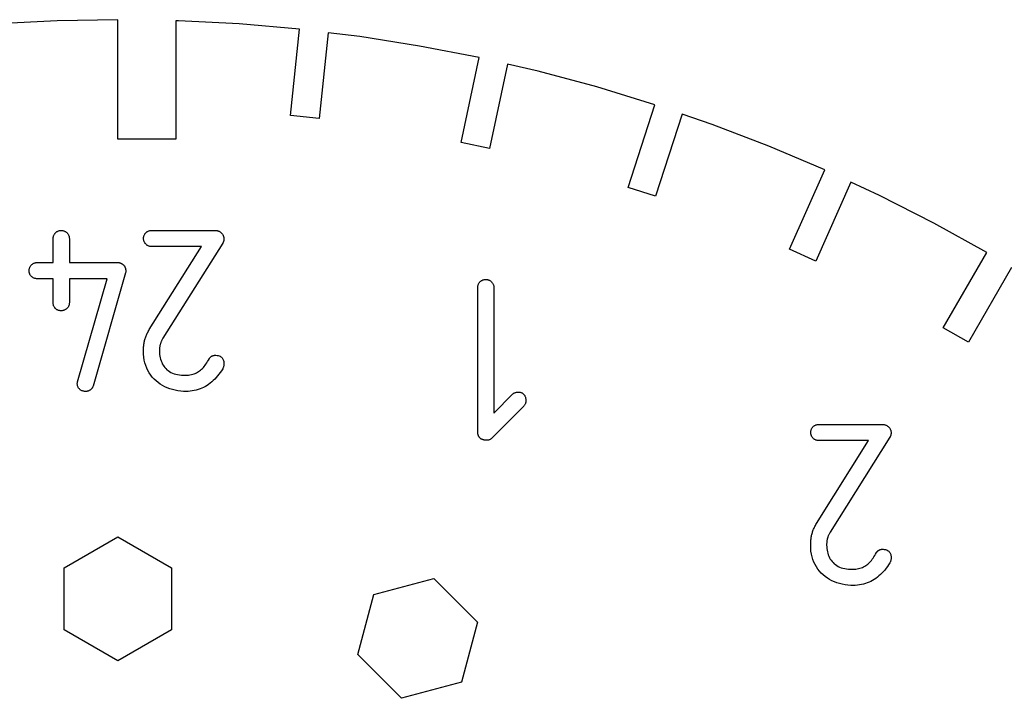
# Model space of a CAD drawing. Units: metres. Extents: x -16 to 16, y -16 to 16.
# Drawn here: x -0.9 to 8.2, y 9.8 to 16 of the extents above; entities that cross this region are included whole.
import ezdxf

# ---------------------------------------------------------------- set-up
doc = ezdxf.new("R2010")
doc.units = ezdxf.units.M

msp = doc.modelspace()

# ---------------------------------------------------------------- linework, layer by layer
for p, q in [((-0.55838, 15.9902), (-1.11609, 15.961)), ((0, 16), (-0.55838, 15.9902)), ((0, 14.9), (0, 16)), ((0.55838, 15.9902), (0.533325, 15.9907)), ((0.533325, 15.9907), (0.533325, 14.9)), ((1.11609, 15.961), (0.55838, 15.9902)), ((1.67245, 15.9123), (1.11609, 15.961)), ((1.58882, 15.1167), (1.67245, 15.9123)), ((1.93716, 15.8798), (1.85403, 15.0889)), ((2.22676, 15.8443), (1.93716, 15.8798)), ((2.77837, 15.7569), (2.22676, 15.8443)), ((3.32658, 15.6504), (2.77837, 15.7569)), ((3.16025, 14.8678), (3.32658, 15.6504)), ((3.58646, 15.5904), (3.4211, 14.8124)), ((3.87074, 15.5247), (3.58646, 15.5904)), ((4.41019, 15.3802), (3.87074, 15.5247)), ((4.94426, 15.2169), (4.41019, 15.3802)), ((4.69705, 14.4561), (4.94426, 15.2169)), ((1.85403, 15.0889), (1.58882, 15.1167)), ((5.19644, 15.1301), (4.95067, 14.3736)), ((5.47232, 15.0351), (5.19644, 15.1301)), ((5.9937, 14.8349), (5.47232, 15.0351)), ((0.533325, 14.9), (0, 14.9)), ((3.4211, 14.8124), (3.16025, 14.8678)), ((6.50778, 14.6167), (5.9937, 14.8349)), ((6.18239, 13.8859), (6.50778, 14.6167)), ((6.7495, 14.504), (6.42599, 13.7774)), ((7.01393, 14.3807), (6.7495, 14.504)), ((4.95067, 14.3736), (4.69705, 14.4561)), ((7.51154, 14.1272), (7.01393, 14.3807)), ((-0.559906, 14.0483), (-0.555634, 14.0508)), ((-0.555634, 14.0508), (-0.551178, 14.053)), ((-0.551178, 14.053), (-0.546585, 14.0549)), ((-0.546585, 14.0549), (-0.54184, 14.0564)), ((-0.54184, 14.0564), (-0.536957, 14.0577)), ((-0.536957, 14.0577), (-0.531982, 14.0586)), ((-0.531982, 14.0586), (-0.526886, 14.0591)), ((-0.526886, 14.0591), (-0.521713, 14.0593)), ((-0.521713, 14.0593), (-0.516525, 14.0591)), ((-0.516525, 14.0591), (-0.511398, 14.0586)), ((-0.511398, 14.0586), (-0.506348, 14.0577)), ((-0.506348, 14.0577), (-0.501404, 14.0564)), ((-0.501404, 14.0564), (-0.496567, 14.0549)), ((-0.496567, 14.0549), (-0.491867, 14.053)), ((-0.491867, 14.053), (-0.487305, 14.0508)), ((-0.487305, 14.0508), (-0.482895, 14.0483)), ((0.271683, 14.0483), (0.27597, 14.0508)), ((0.27597, 14.0508), (0.280411, 14.053)), ((0.280411, 14.053), (0.285019, 14.0549)), ((0.285019, 14.0549), (0.289764, 14.0564)), ((0.289764, 14.0564), (0.294632, 14.0577)), ((0.294632, 14.0577), (0.299622, 14.0586)), ((0.299622, 14.0586), (0.304703, 14.0591)), ((0.304703, 14.0591), (0.309875, 14.0593)), ((0.309875, 14.0593), (0.903229, 14.0593)), ((0.903229, 14.0593), (0.908386, 14.0589)), ((0.908386, 14.0589), (0.913452, 14.0581)), ((0.913452, 14.0581), (0.918381, 14.057)), ((0.918381, 14.057), (0.923187, 14.0556)), ((0.923187, 14.0556), (0.927841, 14.054)), ((0.927841, 14.054), (0.932358, 14.052)), ((0.932358, 14.052), (0.936707, 14.0498)), ((8, 13.8564), (7.51154, 14.1272)), ((-0.595062, 13.986), (-0.594864, 13.9912)), ((-0.595062, 13.7638), (-0.595062, 13.986)), ((-0.594864, 13.9912), (-0.594315, 13.9963)), ((-0.594315, 13.9963), (-0.593414, 14.0013)), ((-0.593414, 14.0013), (-0.592163, 14.0061)), ((-0.592163, 14.0061), (-0.590607, 14.0109)), ((-0.590607, 14.0109), (-0.588715, 14.0155)), ((-0.588715, 14.0155), (-0.586548, 14.0199)), ((-0.586548, 14.0199), (-0.584076, 14.0242)), ((-0.584076, 14.0242), (-0.581345, 14.0283)), ((-0.581345, 14.0283), (-0.578339, 14.0322)), ((-0.578339, 14.0322), (-0.575089, 14.0359)), ((-0.575089, 14.0359), (-0.571609, 14.0394)), ((-0.571609, 14.0394), (-0.567917, 14.0426)), ((-0.567917, 14.0426), (-0.564011, 14.0456)), ((-0.564011, 14.0456), (-0.559906, 14.0483)), ((-0.482895, 14.0483), (-0.478668, 14.0456)), ((-0.478668, 14.0456), (-0.474609, 14.0426)), ((-0.474609, 14.0426), (-0.470779, 14.0394)), ((-0.470779, 14.0394), (-0.467148, 14.0359)), ((-0.467148, 14.0359), (-0.46376, 14.0322)), ((-0.46376, 14.0322), (-0.460632, 14.0283)), ((-0.460632, 14.0283), (-0.457748, 14.0242)), ((-0.457748, 14.0242), (-0.455154, 14.0199)), ((-0.455154, 14.0199), (-0.452866, 14.0155)), ((-0.452866, 14.0155), (-0.450882, 14.0109)), ((-0.450882, 14.0109), (-0.449219, 14.0061)), ((-0.449219, 14.0061), (-0.447906, 14.0013)), ((-0.447906, 14.0013), (-0.446945, 13.9963)), ((-0.446945, 13.9963), (-0.446365, 13.9912)), ((-0.446365, 13.9912), (-0.446152, 13.986)), ((-0.446152, 13.986), (-0.446152, 13.7638)), ((0.236557, 13.986), (0.23674, 13.9912)), ((0.23674, 13.9808), (0.236557, 13.986)), ((0.23674, 13.9912), (0.237289, 13.9963)), ((0.237289, 13.9757), (0.23674, 13.9808)), ((0.237289, 13.9963), (0.23819, 14.0013)), ((0.23819, 13.9706), (0.237289, 13.9757)), ((0.23819, 14.0013), (0.239441, 14.0061)), ((0.239441, 13.9657), (0.23819, 13.9706)), ((0.239441, 14.0061), (0.241013, 14.0109)), ((0.241013, 13.9609), (0.239441, 13.9657)), ((0.241013, 14.0109), (0.242889, 14.0155)), ((0.242889, 13.9561), (0.241013, 13.9609)), ((0.242889, 14.0155), (0.245071, 14.0199)), ((0.245071, 14.0199), (0.247528, 14.0242)), ((0.247528, 14.0242), (0.250275, 14.0283)), ((0.250275, 14.0283), (0.253265, 14.0322)), ((0.253265, 14.0322), (0.256516, 14.0359)), ((0.256516, 14.0359), (0.259979, 14.0394)), ((0.259979, 14.0394), (0.263687, 14.0426)), ((0.263687, 14.0426), (0.267593, 14.0456)), ((0.267593, 14.0456), (0.271683, 14.0483)), ((0.936707, 14.0498), (0.940903, 14.0474)), ((0.940903, 14.0474), (0.944901, 14.0446)), ((0.944901, 14.0446), (0.948715, 14.0417)), ((0.948715, 14.0417), (0.952332, 14.0385)), ((0.952332, 14.0385), (0.955734, 14.0351)), ((0.955734, 14.0351), (0.958923, 14.0315)), ((0.958923, 14.0315), (0.961868, 14.0277)), ((0.961868, 14.0277), (0.9646, 14.0237)), ((0.9646, 14.0237), (0.967056, 14.0195)), ((0.967056, 14.0195), (0.969269, 14.0151)), ((0.969269, 14.0151), (0.971222, 14.0106)), ((0.971222, 14.0106), (0.972885, 14.006)), ((0.972885, 14.006), (0.974258, 14.0011)), ((0.973618, 13.9602), (0.973083, 13.9584)), ((0.974548, 13.9638), (0.973618, 13.9602)), ((0.974258, 14.0011), (0.975327, 13.9962)), ((0.97493, 13.9657), (0.974548, 13.9638)), ((0.975266, 13.9675), (0.97493, 13.9657)), ((0.975815, 13.9713), (0.975266, 13.9675)), ((0.975327, 13.9962), (0.976105, 13.9912)), ((0.976028, 13.9732), (0.975815, 13.9713)), ((0.976334, 13.9773), (0.976028, 13.9732)), ((0.976105, 13.9912), (0.976562, 13.986)), ((0.976501, 13.9815), (0.976334, 13.9773)), ((0.976562, 13.986), (0.976501, 13.9815)), ((0.245071, 13.9516), (0.242889, 13.9561)), ((0.247528, 13.9472), (0.245071, 13.9516)), ((0.250275, 13.9429), (0.247528, 13.9472)), ((0.253265, 13.9389), (0.250275, 13.9429)), ((0.256516, 13.935), (0.253265, 13.9389)), ((0.259979, 13.9314), (0.256516, 13.935)), ((0.263687, 13.928), (0.259979, 13.9314)), ((0.267593, 13.9249), (0.263687, 13.928)), ((0.271683, 13.922), (0.267593, 13.9249)), ((0.27597, 13.9194), (0.271683, 13.922)), ((0.280411, 13.9171), (0.27597, 13.9194)), ((0.285019, 13.9151), (0.280411, 13.9171)), ((0.289764, 13.9135), (0.285019, 13.9151)), ((0.294632, 13.9122), (0.289764, 13.9135)), ((0.289886, 13.146), (0.769882, 13.9104)), ((0.299622, 13.9112), (0.294632, 13.9122)), ((0.304703, 13.9106), (0.299622, 13.9112)), ((0.309875, 13.9104), (0.304703, 13.9106)), ((0.769882, 13.9104), (0.309875, 13.9104)), ((0.965454, 13.9415), (0.414337, 13.066)), ((0.967621, 13.9455), (0.965454, 13.9415)), ((0.968597, 13.9474), (0.967621, 13.9455)), ((0.969498, 13.9493), (0.968597, 13.9474)), ((0.970337, 13.9512), (0.969498, 13.9493)), ((0.971115, 13.953), (0.970337, 13.9512)), ((0.971832, 13.9548), (0.971115, 13.953)), ((0.972488, 13.9566), (0.971832, 13.9548)), ((0.973083, 13.9584), (0.972488, 13.9566)), ((6.42599, 13.7774), (6.18239, 13.8859)), ((7.59999, 13.1636), (8, 13.8564)), ((-0.817276, 13.6882), (-0.817093, 13.6934)), ((-0.817093, 13.683), (-0.817276, 13.6882)), ((-0.817093, 13.6934), (-0.816544, 13.6985)), ((-0.816544, 13.6985), (-0.815643, 13.7036)), ((-0.815643, 13.7036), (-0.814392, 13.7085)), ((-0.814392, 13.7085), (-0.81282, 13.7133)), ((-0.81282, 13.7133), (-0.810944, 13.7181)), ((-0.810944, 13.7181), (-0.808762, 13.7226)), ((-0.808762, 13.7226), (-0.806305, 13.727)), ((-0.806305, 13.727), (-0.803558, 13.7313)), ((-0.803558, 13.7313), (-0.800568, 13.7353)), ((-0.800568, 13.7353), (-0.797318, 13.7392)), ((-0.797318, 13.7392), (-0.793839, 13.7428)), ((-0.793839, 13.7428), (-0.790146, 13.7462)), ((-0.790146, 13.7462), (-0.78624, 13.7493)), ((-0.78624, 13.7493), (-0.782135, 13.7522)), ((-0.782135, 13.7522), (-0.777847, 13.7548)), ((-0.777847, 13.7548), (-0.773407, 13.7571)), ((-0.773407, 13.7571), (-0.768799, 13.759)), ((-0.768799, 13.759), (-0.764053, 13.7607)), ((-0.764053, 13.7607), (-0.759186, 13.762)), ((-0.759186, 13.762), (-0.754196, 13.763)), ((-0.754196, 13.763), (-0.749115, 13.7636)), ((-0.749115, 13.7636), (-0.743942, 13.7638)), ((-0.743942, 13.7638), (-0.595062, 13.7638)), ((-0.446152, 13.7638), (-0.001709, 13.7638)), ((-0.001709, 13.7638), (0.001129, 13.7637)), ((0.001129, 13.7637), (0.003876, 13.7636)), ((0.003876, 13.7636), (0.006546, 13.7634)), ((0.006546, 13.7634), (0.009125, 13.7632)), ((0.009125, 13.7632), (0.011643, 13.7628)), ((0.011643, 13.7628), (0.014084, 13.7624)), ((0.014084, 13.7624), (0.016464, 13.7619)), ((0.016464, 13.7619), (0.018799, 13.7613)), ((0.018799, 13.7613), (0.021072, 13.7606)), ((0.021072, 13.7606), (0.023315, 13.7598)), ((0.023315, 13.7598), (0.025513, 13.7589)), ((0.025513, 13.7589), (0.027695, 13.758)), ((0.027695, 13.758), (0.029846, 13.757)), ((0.029846, 13.757), (0.031982, 13.7559)), ((0.031982, 13.7559), (0.034103, 13.7546)), ((0.034103, 13.7546), (0.036224, 13.7533)), ((0.036224, 13.7533), (0.038361, 13.7519)), ((0.038361, 13.7519), (0.040497, 13.7505)), ((0.040497, 13.7505), (0.042664, 13.7489)), ((0.042664, 13.7489), (0.047058, 13.7454)), ((0.047058, 13.7454), (0.051605, 13.7415)), ((0.051605, 13.7415), (0.053345, 13.7402)), ((0.053345, 13.7402), (0.055069, 13.7387)), ((0.055069, 13.7387), (0.056778, 13.7369)), ((0.056778, 13.7369), (0.058456, 13.7348)), ((0.058456, 13.7348), (0.060089, 13.7326)), ((0.060089, 13.7326), (0.061676, 13.7301)), ((0.061676, 13.7301), (0.063217, 13.7274)), ((0.063217, 13.7274), (0.064667, 13.7246)), ((0.064667, 13.7246), (0.066055, 13.7216)), ((0.066055, 13.7216), (0.067352, 13.7185)), ((0.067352, 13.7185), (0.068543, 13.7152)), ((0.068543, 13.7152), (0.069626, 13.7118)), ((0.069626, 13.7118), (0.070602, 13.7083)), ((0.070602, 13.7083), (0.071442, 13.7047)), ((0.071442, 13.7047), (0.072144, 13.701)), ((0.072144, 13.701), (0.072693, 13.6972)), ((0.072693, 13.6972), (0.07309, 13.6934)), ((0.07309, 13.6934), (0.073318, 13.6896)), ((0.073318, 13.6896), (0.07338, 13.6857)), ((8.22859, 13.719), (7.83093, 13.0302)), ((-0.816544, 13.6779), (-0.817093, 13.683)), ((-0.815643, 13.673), (-0.816544, 13.6779)), ((-0.814392, 13.6681), (-0.815643, 13.673)), ((-0.81282, 13.6633), (-0.814392, 13.6681)), ((-0.810944, 13.6588), (-0.81282, 13.6633)), ((-0.808762, 13.6543), (-0.810944, 13.6588)), ((-0.806305, 13.65), (-0.808762, 13.6543)), ((-0.803558, 13.6459), (-0.806305, 13.65)), ((-0.800568, 13.642), (-0.803558, 13.6459)), ((-0.797318, 13.6383), (-0.800568, 13.642)), ((-0.793839, 13.6348), (-0.797318, 13.6383)), ((-0.790146, 13.6316), (-0.793839, 13.6348)), ((-0.78624, 13.6286), (-0.790146, 13.6316)), ((-0.782135, 13.6259), (-0.78624, 13.6286)), ((-0.777847, 13.6234), (-0.782135, 13.6259)), ((-0.773407, 13.6212), (-0.777847, 13.6234)), ((-0.768799, 13.6193), (-0.773407, 13.6212)), ((-0.764053, 13.6178), (-0.768799, 13.6193)), ((-0.759186, 13.6165), (-0.764053, 13.6178)), ((-0.754196, 13.6156), (-0.759186, 13.6165)), ((-0.749115, 13.6151), (-0.754196, 13.6156)), ((-0.743942, 13.6149), (-0.749115, 13.6151)), ((-0.595062, 13.6149), (-0.743942, 13.6149)), ((-0.595062, 13.3904), (-0.595062, 13.6149)), ((-0.099487, 13.6149), (-0.446152, 13.6149)), ((-0.446152, 13.6149), (-0.446152, 13.3927)), ((-0.370605, 12.666), (-0.099487, 13.6149)), ((0.071594, 13.6704), (-0.228378, 12.626)), ((0.072357, 13.6742), (0.071594, 13.6704)), ((0.072906, 13.678), (0.072357, 13.6742)), ((0.073242, 13.6819), (0.072906, 13.678)), ((0.07338, 13.6857), (0.073242, 13.6819)), ((3.34459, 13.5947), (3.34869, 13.5974)), ((3.34869, 13.5974), (3.35298, 13.5999)), ((3.35298, 13.5999), (3.35742, 13.6021)), ((3.35742, 13.6021), (3.36203, 13.604)), ((3.36203, 13.604), (3.36678, 13.6056)), ((3.36678, 13.6056), (3.37164, 13.6068)), ((3.37164, 13.6068), (3.37663, 13.6078)), ((3.37663, 13.6078), (3.38171, 13.6083)), ((3.38171, 13.6083), (3.3869, 13.6085)), ((3.3869, 13.6085), (3.39209, 13.6083)), ((3.39209, 13.6083), (3.3972, 13.6078)), ((3.3972, 13.6078), (3.40225, 13.6068)), ((3.40225, 13.6068), (3.4072, 13.6056)), ((3.4072, 13.6056), (3.41203, 13.604)), ((3.41203, 13.604), (3.41673, 13.6022)), ((3.41673, 13.6022), (3.42131, 13.6)), ((3.42131, 13.6), (3.4257, 13.5975)), ((3.4257, 13.5975), (3.42995, 13.5948)), ((3.31355, 13.5329), (3.31374, 13.5384)), ((3.31355, 12.2018), (3.31355, 13.5329)), ((3.31374, 13.5384), (3.31429, 13.5437)), ((3.31429, 13.5437), (3.31519, 13.549)), ((3.31519, 13.549), (3.31644, 13.554)), ((3.31644, 13.554), (3.31801, 13.559)), ((3.31801, 13.559), (3.31989, 13.5637)), ((3.31989, 13.5637), (3.32207, 13.5683)), ((3.32207, 13.5683), (3.32452, 13.5727)), ((3.32452, 13.5727), (3.32727, 13.577)), ((3.32727, 13.577), (3.33026, 13.581)), ((3.33026, 13.581), (3.33351, 13.5847)), ((3.33351, 13.5847), (3.33699, 13.5883)), ((3.33699, 13.5883), (3.34068, 13.5916)), ((3.34068, 13.5916), (3.34459, 13.5947)), ((3.42995, 13.5948), (3.43399, 13.5918)), ((3.43399, 13.5918), (3.43784, 13.5885)), ((3.43784, 13.5885), (3.44145, 13.5851)), ((3.44145, 13.5851), (3.44484, 13.5814)), ((3.44484, 13.5814), (3.44798, 13.5775)), ((3.44798, 13.5775), (3.45085, 13.5734)), ((3.45085, 13.5734), (3.45343, 13.5691)), ((3.45343, 13.5691), (3.45572, 13.5646)), ((3.45572, 13.5646), (3.4577, 13.56)), ((3.4577, 13.56), (3.45937, 13.5553)), ((3.45937, 13.5553), (3.46068, 13.5504)), ((3.46068, 13.5504), (3.46164, 13.5454)), ((3.46164, 13.5454), (3.46223, 13.5403)), ((3.46223, 13.5403), (3.46243, 13.5352)), ((3.46243, 13.5352), (3.46243, 12.3774)), ((-0.594864, 13.3853), (-0.595062, 13.3904)), ((-0.594315, 13.3802), (-0.594864, 13.3853)), ((-0.593414, 13.3753), (-0.594315, 13.3802)), ((-0.592163, 13.3705), (-0.593414, 13.3753)), ((-0.590607, 13.3658), (-0.592163, 13.3705)), ((-0.588715, 13.3613), (-0.590607, 13.3658)), ((-0.586548, 13.357), (-0.588715, 13.3613)), ((-0.584076, 13.3528), (-0.586548, 13.357)), ((-0.581345, 13.3489), (-0.584076, 13.3528)), ((-0.578339, 13.3451), (-0.581345, 13.3489)), ((-0.575089, 13.3416), (-0.578339, 13.3451)), ((-0.571609, 13.3382), (-0.575089, 13.3416)), ((-0.567917, 13.3351), (-0.571609, 13.3382)), ((-0.564011, 13.3323), (-0.567917, 13.3351)), ((-0.559906, 13.3297), (-0.564011, 13.3323)), ((-0.555634, 13.3273), (-0.559906, 13.3297)), ((-0.551178, 13.3253), (-0.555634, 13.3273)), ((-0.491867, 13.3257), (-0.496567, 13.3238)), ((-0.487305, 13.3279), (-0.491867, 13.3257)), ((-0.482895, 13.3303), (-0.487305, 13.3279)), ((-0.478668, 13.3331), (-0.482895, 13.3303)), ((-0.474609, 13.336), (-0.478668, 13.3331)), ((-0.470779, 13.3393), (-0.474609, 13.336)), ((-0.467148, 13.3428), (-0.470779, 13.3393)), ((-0.46376, 13.3465), (-0.467148, 13.3428)), ((-0.460632, 13.3504), (-0.46376, 13.3465)), ((-0.457748, 13.3544), (-0.460632, 13.3504)), ((-0.455154, 13.3587), (-0.457748, 13.3544)), ((-0.452866, 13.3632), (-0.455154, 13.3587)), ((-0.450882, 13.3678), (-0.452866, 13.3632)), ((-0.449219, 13.3725), (-0.450882, 13.3678)), ((-0.447906, 13.3774), (-0.449219, 13.3725)), ((-0.446945, 13.3824), (-0.447906, 13.3774)), ((-0.446365, 13.3875), (-0.446945, 13.3824)), ((-0.446152, 13.3927), (-0.446365, 13.3875)), ((-0.546585, 13.3235), (-0.551178, 13.3253)), ((-0.54184, 13.322), (-0.546585, 13.3235)), ((-0.536957, 13.3209), (-0.54184, 13.322)), ((-0.531982, 13.32), (-0.536957, 13.3209)), ((-0.526886, 13.3195), (-0.531982, 13.32)), ((-0.521713, 13.3193), (-0.526886, 13.3195)), ((-0.516525, 13.3195), (-0.521713, 13.3193)), ((-0.511398, 13.3201), (-0.516525, 13.3195)), ((-0.506348, 13.321), (-0.511398, 13.3201)), ((-0.501404, 13.3222), (-0.506348, 13.321)), ((-0.496567, 13.3238), (-0.501404, 13.3222)), ((0.284821, 13.1374), (0.289886, 13.146)), ((7.83093, 13.0302), (7.59999, 13.1636)), ((0.247162, 13.0472), (0.249329, 13.0554)), ((0.249329, 13.0554), (0.25174, 13.0635)), ((0.25174, 13.0635), (0.254379, 13.0716)), ((0.254379, 13.0716), (0.257263, 13.0797)), ((0.257263, 13.0797), (0.260391, 13.0878)), ((0.260391, 13.0878), (0.263794, 13.0959)), ((0.263794, 13.0959), (0.267441, 13.104)), ((0.267441, 13.104), (0.271362, 13.1122)), ((0.271362, 13.1122), (0.275558, 13.1205)), ((0.275558, 13.1205), (0.280045, 13.1289)), ((0.280045, 13.1289), (0.284821, 13.1374)), ((0.408356, 13.0548), (0.405655, 13.0494)), ((0.41124, 13.0603), (0.408356, 13.0548)), ((0.414337, 13.066), (0.41124, 13.0603)), ((0.236633, 12.9582), (0.236862, 12.968)), ((0.236862, 12.968), (0.237259, 12.9775)), ((0.237259, 12.9775), (0.237839, 12.9868)), ((0.237839, 12.9868), (0.238586, 12.9959)), ((0.238586, 12.9959), (0.239517, 13.0048)), ((0.239517, 13.0048), (0.240631, 13.0135)), ((0.240631, 13.0135), (0.241959, 13.0221)), ((0.241959, 13.0221), (0.243469, 13.0306)), ((0.243469, 13.0306), (0.245209, 13.0389)), ((0.245209, 13.0389), (0.247162, 13.0472)), ((0.383591, 12.9655), (0.383392, 12.96)), ((0.383896, 12.9709), (0.383591, 12.9655)), ((0.384277, 12.9762), (0.383896, 12.9709)), ((0.384781, 12.9813), (0.384277, 12.9762)), ((0.385391, 12.9863), (0.384781, 12.9813)), ((0.386108, 12.9912), (0.385391, 12.9863)), ((0.386948, 12.9961), (0.386108, 12.9912)), ((0.387924, 13.0009), (0.386948, 12.9961)), ((0.389008, 13.0056), (0.387924, 13.0009)), ((0.390244, 13.0103), (0.389008, 13.0056)), ((0.391617, 13.015), (0.390244, 13.0103)), ((0.393143, 13.0197), (0.391617, 13.015)), ((0.394806, 13.0245), (0.393143, 13.0197)), ((0.396637, 13.0293), (0.394806, 13.0245)), ((0.398636, 13.0342), (0.396637, 13.0293)), ((0.400787, 13.0392), (0.398636, 13.0342)), ((0.403137, 13.0442), (0.400787, 13.0392)), ((0.405655, 13.0494), (0.403137, 13.0442)), ((0.236557, 12.9482), (0.236633, 12.9582)), ((0.236954, 12.9197), (0.236557, 12.9482)), ((0.239243, 12.8922), (0.236954, 12.9197)), ((0.243362, 12.8656), (0.239243, 12.8922)), ((0.38327, 12.9542), (0.383224, 12.9482)), ((0.383224, 12.9482), (0.383881, 12.9324)), ((0.383392, 12.96), (0.38327, 12.9542)), ((0.383881, 12.9324), (0.385284, 12.9169)), ((0.385284, 12.9169), (0.387436, 12.9018)), ((0.387436, 12.9018), (0.39035, 12.887)), ((0.39035, 12.887), (0.394043, 12.8727)), ((0.394043, 12.8727), (0.398514, 12.8588)), ((0.833481, 12.8641), (0.842789, 12.8802)), ((0.842789, 12.8802), (0.844681, 12.8831)), ((0.844681, 12.8831), (0.846664, 12.8859)), ((0.846664, 12.8859), (0.84874, 12.8885)), ((0.84874, 12.8885), (0.850906, 12.8909)), ((0.850906, 12.8909), (0.853165, 12.8932)), ((0.853165, 12.8932), (0.855515, 12.8953)), ((0.855515, 12.8953), (0.857956, 12.8972)), ((0.857956, 12.8972), (0.860474, 12.8991)), ((0.860474, 12.8991), (0.863068, 12.9007)), ((0.863068, 12.9007), (0.865738, 12.9022)), ((0.865738, 12.9022), (0.8685, 12.9036)), ((0.8685, 12.9036), (0.871323, 12.9049)), ((0.871323, 12.9049), (0.874222, 12.906)), ((0.874222, 12.906), (0.877197, 12.9069)), ((0.877197, 12.9069), (0.880234, 12.9078)), ((0.880234, 12.9078), (0.883347, 12.9085)), ((0.883347, 12.9085), (0.886505, 12.9091)), ((0.886505, 12.9091), (0.88974, 12.9096)), ((0.88974, 12.9096), (0.893021, 12.91)), ((0.893021, 12.91), (0.896378, 12.9102)), ((0.896378, 12.9102), (0.89978, 12.9104)), ((0.89978, 12.9104), (0.903229, 12.9104)), ((0.903229, 12.9104), (0.914276, 12.9091)), ((0.914276, 12.9091), (0.924255, 12.907)), ((0.924255, 12.907), (0.933212, 12.9041)), ((0.933212, 12.9041), (0.941193, 12.9004)), ((0.941193, 12.9004), (0.948242, 12.8961)), ((0.948242, 12.8961), (0.954407, 12.8913)), ((0.954407, 12.8913), (0.959717, 12.886)), ((0.959717, 12.886), (0.964233, 12.8802)), ((0.964233, 12.8802), (0.967987, 12.874)), ((0.967987, 12.874), (0.971024, 12.8675)), ((0.249237, 12.84), (0.243362, 12.8656)), ((0.256821, 12.8155), (0.249237, 12.84)), ((0.266022, 12.792), (0.256821, 12.8155)), ((0.276779, 12.7695), (0.266022, 12.792)), ((0.398514, 12.8588), (0.403793, 12.8454)), ((0.403793, 12.8454), (0.409866, 12.8326)), ((0.409866, 12.8326), (0.416763, 12.8202)), ((0.416763, 12.8202), (0.4245, 12.8085)), ((0.4245, 12.8085), (0.43306, 12.7974)), ((0.43306, 12.7974), (0.44249, 12.787)), ((0.44249, 12.787), (0.452774, 12.7773)), ((0.770691, 12.7807), (0.779144, 12.7891)), ((0.779144, 12.7891), (0.787354, 12.798)), ((0.787354, 12.798), (0.795349, 12.8076)), ((0.795349, 12.8076), (0.803177, 12.8177)), ((0.803177, 12.8177), (0.810867, 12.8284)), ((0.810867, 12.8284), (0.818451, 12.8397)), ((0.818451, 12.8397), (0.825989, 12.8516)), ((0.825989, 12.8516), (0.833481, 12.8641)), ((0.965454, 12.786), (0.95401, 12.7681)), ((0.967712, 12.7904), (0.965454, 12.786)), ((0.969833, 12.7953), (0.967712, 12.7904)), ((0.971756, 12.8007), (0.969833, 12.7953)), ((0.971024, 12.8675), (0.973389, 12.8608)), ((0.97345, 12.8066), (0.971756, 12.8007)), ((0.973389, 12.8608), (0.975128, 12.8539)), ((0.974869, 12.8128), (0.97345, 12.8066)), ((0.975967, 12.8193), (0.974869, 12.8128)), ((0.975128, 12.8539), (0.976288, 12.847)), ((0.9767, 12.826), (0.975967, 12.8193)), ((0.976288, 12.847), (0.976913, 12.8399)), ((0.977036, 12.8329), (0.9767, 12.826)), ((0.976913, 12.8399), (0.977036, 12.8329)), ((0.289032, 12.7482), (0.276779, 12.7695)), ((0.302704, 12.7281), (0.289032, 12.7482)), ((0.317734, 12.709), (0.302704, 12.7281)), ((0.334045, 12.6912), (0.317734, 12.709)), ((0.351578, 12.6745), (0.334045, 12.6912)), ((0.452774, 12.7773), (0.463928, 12.7682)), ((0.463928, 12.7682), (0.475967, 12.76)), ((0.475967, 12.76), (0.488907, 12.7526)), ((0.488907, 12.7526), (0.502747, 12.746)), ((0.502747, 12.746), (0.517502, 12.7403)), ((0.517502, 12.7403), (0.533188, 12.7355)), ((0.533188, 12.7355), (0.54982, 12.7316)), ((0.54982, 12.7316), (0.567398, 12.7287)), ((0.567398, 12.7287), (0.585938, 12.7268)), ((0.585938, 12.7268), (0.605453, 12.726)), ((0.605453, 12.726), (0.621277, 12.726)), ((0.621277, 12.726), (0.636353, 12.7266)), ((0.636353, 12.7266), (0.650681, 12.7279)), ((0.650681, 12.7279), (0.664322, 12.7297)), ((0.664322, 12.7297), (0.677292, 12.7321)), ((0.677292, 12.7321), (0.689667, 12.7351)), ((0.689667, 12.7351), (0.701431, 12.7387)), ((0.701431, 12.7387), (0.712677, 12.743)), ((0.712677, 12.743), (0.723389, 12.7478)), ((0.723389, 12.7478), (0.733643, 12.7532)), ((0.733643, 12.7532), (0.743469, 12.7592)), ((0.743469, 12.7592), (0.752884, 12.7658)), ((0.752884, 12.7658), (0.761948, 12.7729)), ((0.761948, 12.7729), (0.770691, 12.7807)), ((0.905182, 12.7043), (0.892151, 12.6902)), ((0.917877, 12.7191), (0.905182, 12.7043)), ((0.930222, 12.7346), (0.917877, 12.7191)), ((0.942276, 12.751), (0.930222, 12.7346)), ((0.95401, 12.7681), (0.942276, 12.751)), ((-0.37294, 12.6494), (-0.372604, 12.6549)), ((-0.372849, 12.6438), (-0.37294, 12.6494)), ((-0.372345, 12.6384), (-0.372849, 12.6438)), ((-0.372604, 12.6549), (-0.371826, 12.6605)), ((-0.371414, 12.633), (-0.372345, 12.6384)), ((-0.371826, 12.6605), (-0.370605, 12.666)), ((-0.370071, 12.6277), (-0.371414, 12.633)), ((-0.368332, 12.6225), (-0.370071, 12.6277)), ((-0.366211, 12.6175), (-0.368332, 12.6225)), ((-0.363693, 12.6126), (-0.366211, 12.6175)), ((-0.360794, 12.608), (-0.363693, 12.6126)), ((-0.357544, 12.6035), (-0.360794, 12.608)), ((-0.353912, 12.5994), (-0.357544, 12.6035)), ((-0.240158, 12.6032), (-0.242905, 12.6)), ((-0.237595, 12.6065), (-0.240158, 12.6032)), ((-0.23526, 12.61), (-0.237595, 12.6065)), ((-0.233139, 12.6138), (-0.23526, 12.61)), ((-0.231277, 12.6177), (-0.233139, 12.6138)), ((-0.229691, 12.6217), (-0.231277, 12.6177)), ((-0.228378, 12.626), (-0.229691, 12.6217)), ((0.37027, 12.659), (0.351578, 12.6745)), ((0.39003, 12.6449), (0.37027, 12.659)), ((0.410812, 12.6319), (0.39003, 12.6449)), ((0.432541, 12.6203), (0.410812, 12.6319)), ((0.455154, 12.61), (0.432541, 12.6203)), ((0.478577, 12.601), (0.455154, 12.61)), ((0.502731, 12.5934), (0.478577, 12.601)), ((0.757294, 12.6002), (0.740112, 12.5944)), ((0.774002, 12.607), (0.757294, 12.6002)), ((0.790237, 12.6145), (0.774002, 12.607)), ((0.806046, 12.6229), (0.790237, 12.6145)), ((0.821411, 12.6321), (0.806046, 12.6229)), ((0.836349, 12.6421), (0.821411, 12.6321)), ((0.850876, 12.6529), (0.836349, 12.6421)), ((0.865021, 12.6646), (0.850876, 12.6529)), ((0.878769, 12.677), (0.865021, 12.6646)), ((0.892151, 12.6902), (0.878769, 12.677)), ((-0.349945, 12.5955), (-0.353912, 12.5994)), ((-0.345612, 12.5919), (-0.349945, 12.5955)), ((-0.340958, 12.5886), (-0.345612, 12.5919)), ((-0.335968, 12.5857), (-0.340958, 12.5886)), ((-0.330643, 12.5832), (-0.335968, 12.5857)), ((-0.325012, 12.5811), (-0.330643, 12.5832)), ((-0.319077, 12.5794), (-0.325012, 12.5811)), ((-0.312836, 12.5781), (-0.319077, 12.5794)), ((-0.306305, 12.5774), (-0.312836, 12.5781)), ((-0.299484, 12.5771), (-0.306305, 12.5774)), ((-0.295959, 12.5769), (-0.299484, 12.5771)), ((-0.292358, 12.577), (-0.295959, 12.5769)), ((-0.288681, 12.5773), (-0.292358, 12.577)), ((-0.284958, 12.5777), (-0.288681, 12.5773)), ((-0.281204, 12.5784), (-0.284958, 12.5777)), ((-0.277435, 12.5794), (-0.281204, 12.5784)), ((-0.273682, 12.5805), (-0.277435, 12.5794)), ((-0.269943, 12.5819), (-0.273682, 12.5805)), ((-0.266235, 12.5834), (-0.269943, 12.5819)), ((-0.262589, 12.5852), (-0.266235, 12.5834)), ((-0.259033, 12.5872), (-0.262589, 12.5852)), ((-0.255554, 12.5893), (-0.259033, 12.5872)), ((-0.252182, 12.5917), (-0.255554, 12.5893)), ((-0.248947, 12.5943), (-0.252182, 12.5917)), ((-0.24585, 12.597), (-0.248947, 12.5943)), ((-0.242905, 12.6), (-0.24585, 12.597)), ((0.527573, 12.5872), (0.502731, 12.5934)), ((0.553009, 12.5824), (0.527573, 12.5872)), ((0.578995, 12.579), (0.553009, 12.5824)), ((0.605453, 12.5771), (0.578995, 12.579)), ((0.626328, 12.577), (0.605453, 12.5771)), ((0.646622, 12.5777), (0.626328, 12.577)), ((0.666382, 12.5793), (0.646622, 12.5777)), ((0.685593, 12.5818), (0.666382, 12.5793)), ((0.704269, 12.5851), (0.685593, 12.5818)), ((0.722443, 12.5893), (0.704269, 12.5851)), ((0.740112, 12.5944), (0.722443, 12.5893)), ((3.46243, 12.3774), (3.63353, 12.5507)), ((3.63353, 12.5507), (3.63744, 12.5543)), ((3.63744, 12.5543), (3.64159, 12.5575)), ((3.64159, 12.5575), (3.64597, 12.5604)), ((3.64597, 12.5604), (3.65053, 12.5629)), ((3.65053, 12.5629), (3.65526, 12.565)), ((3.65526, 12.565), (3.66011, 12.5668)), ((3.66011, 12.5668), (3.66508, 12.5683)), ((3.66508, 12.5683), (3.67012, 12.5694)), ((3.67012, 12.5694), (3.67522, 12.5703)), ((3.67522, 12.5703), (3.68033, 12.5708)), ((3.68033, 12.5708), (3.68544, 12.571)), ((3.68544, 12.571), (3.69051, 12.5709)), ((3.69051, 12.5709), (3.69553, 12.5706)), ((3.69553, 12.5706), (3.70044, 12.5699)), ((3.70044, 12.5699), (3.70523, 12.569)), ((3.70523, 12.569), (3.70987, 12.5679)), ((3.70987, 12.5679), (3.71432, 12.5664)), ((3.71432, 12.5664), (3.71858, 12.5648)), ((3.71858, 12.5648), (3.72261, 12.5629)), ((3.72261, 12.5629), (3.72636, 12.5607)), ((3.72636, 12.5607), (3.72983, 12.5583)), ((3.72983, 12.5583), (3.73297, 12.5558)), ((3.73297, 12.5558), (3.73576, 12.5529)), ((3.73576, 12.5529), (3.73859, 12.5499)), ((3.73859, 12.5499), (3.74129, 12.5464)), ((3.74129, 12.5464), (3.74382, 12.5426)), ((3.74382, 12.5426), (3.74619, 12.5385)), ((3.74619, 12.5385), (3.74835, 12.5341)), ((3.74835, 12.5341), (3.75034, 12.5294)), ((3.75034, 12.5294), (3.75209, 12.5245)), ((3.75209, 12.5245), (3.7536, 12.5195)), ((3.7536, 12.5195), (3.75488, 12.5143)), ((3.75488, 12.5143), (3.75589, 12.5089)), ((3.73798, 12.4418), (3.44022, 12.1441)), ((3.74181, 12.446), (3.73798, 12.4418)), ((3.74516, 12.4505), (3.74181, 12.446)), ((3.74806, 12.4552), (3.74516, 12.4505)), ((3.75055, 12.4602), (3.74806, 12.4552)), ((3.75261, 12.4653), (3.75055, 12.4602)), ((3.75426, 12.4705), (3.75261, 12.4653)), ((3.75552, 12.4759), (3.75426, 12.4705)), ((3.75642, 12.4814), (3.75552, 12.4759)), ((3.75589, 12.5089), (3.75661, 12.5035)), ((3.75697, 12.4869), (3.75642, 12.4814)), ((3.75661, 12.5035), (3.75705, 12.498)), ((3.75717, 12.4924), (3.75697, 12.4869)), ((3.75705, 12.498), (3.75717, 12.4924)), ((6.38765, 12.2336), (6.39012, 12.2379)), ((6.39012, 12.2379), (6.39285, 12.242)), ((6.39285, 12.242), (6.39584, 12.2459)), ((6.39584, 12.2459), (6.39909, 12.2496)), ((6.39909, 12.2496), (6.40257, 12.253)), ((6.40257, 12.253), (6.40627, 12.2563)), ((6.40627, 12.2563), (6.41017, 12.2593)), ((6.41017, 12.2593), (6.41428, 12.262)), ((6.41428, 12.262), (6.41855, 12.2645)), ((6.41855, 12.2645), (6.423, 12.2667)), ((6.423, 12.2667), (6.4276, 12.2685)), ((6.4276, 12.2685), (6.43234, 12.2701)), ((6.43234, 12.2701), (6.43721, 12.2713)), ((6.43721, 12.2713), (6.4422, 12.2722)), ((6.4422, 12.2722), (6.4473, 12.2728)), ((6.4473, 12.2728), (6.45247, 12.273)), ((6.45247, 12.273), (7.04579, 12.273)), ((7.04579, 12.273), (7.05096, 12.2725)), ((7.05096, 12.2725), (7.05602, 12.2718)), ((7.05602, 12.2718), (7.06094, 12.2707)), ((7.06094, 12.2707), (7.06575, 12.2693)), ((7.06575, 12.2693), (7.07042, 12.2677)), ((7.07042, 12.2677), (7.07494, 12.2657)), ((7.07494, 12.2657), (7.07928, 12.2635)), ((7.07928, 12.2635), (7.08347, 12.261)), ((7.08347, 12.261), (7.08746, 12.2583)), ((7.08746, 12.2583), (7.09128, 12.2554)), ((7.09128, 12.2554), (7.09489, 12.2522)), ((7.09489, 12.2522), (7.0983, 12.2488)), ((7.0983, 12.2488), (7.10149, 12.2451)), ((7.10149, 12.2451), (7.10445, 12.2413)), ((7.10445, 12.2413), (7.10716, 12.2373)), ((3.31358, 12.199), (3.31355, 12.2018)), ((3.31371, 12.1961), (3.31358, 12.199)), ((3.31389, 12.1934), (3.31371, 12.1961)), ((3.31416, 12.1906), (3.31389, 12.1934)), ((3.31451, 12.1879), (3.31416, 12.1906)), ((3.31496, 12.1853), (3.31451, 12.1879)), ((3.31546, 12.1827), (3.31496, 12.1853)), ((3.31607, 12.1802), (3.31546, 12.1827)), ((3.31674, 12.1777), (3.31607, 12.1802)), ((3.31752, 12.1752), (3.31674, 12.1777)), ((3.31837, 12.1728), (3.31752, 12.1752)), ((3.31931, 12.1704), (3.31837, 12.1728)), ((3.32034, 12.168), (3.31931, 12.1704)), ((3.32146, 12.1657), (3.32034, 12.168)), ((3.32268, 12.1634), (3.32146, 12.1657)), ((3.32397, 12.1612), (3.32268, 12.1634)), ((3.32538, 12.159), (3.32397, 12.1612)), ((3.32687, 12.1568), (3.32538, 12.159)), ((3.32846, 12.1546), (3.32687, 12.1568)), ((3.33014, 12.1525), (3.32846, 12.1546)), ((3.33192, 12.1504), (3.33014, 12.1525)), ((3.3338, 12.1483), (3.33192, 12.1504)), ((3.33778, 12.1443), (3.3338, 12.1483)), ((6.37914, 12.1997), (6.37933, 12.2048)), ((6.37933, 12.1945), (6.37914, 12.1997)), ((6.37933, 12.2048), (6.37988, 12.2099)), ((6.37988, 12.1893), (6.37933, 12.1945)), ((6.37988, 12.2099), (6.38078, 12.2149)), ((6.38078, 12.1843), (6.37988, 12.1893)), ((6.38078, 12.2149), (6.38202, 12.2198)), ((6.38202, 12.1794), (6.38078, 12.1843)), ((6.38202, 12.2198), (6.38359, 12.2245)), ((6.38359, 12.1745), (6.38202, 12.1794)), ((6.38359, 12.2245), (6.38547, 12.2291)), ((6.38547, 12.1698), (6.38359, 12.1745)), ((6.38547, 12.2291), (6.38765, 12.2336)), ((6.38765, 12.1653), (6.38547, 12.1698)), ((6.39012, 12.1608), (6.38765, 12.1653)), ((6.39285, 12.1566), (6.39012, 12.1608)), ((6.39584, 12.1526), (6.39285, 12.1566)), ((6.39909, 12.1487), (6.39584, 12.1526)), ((6.40257, 12.1451), (6.39909, 12.1487)), ((7.10802, 12.1552), (6.55692, 11.2797)), ((7.10716, 12.2373), (7.10963, 12.2332)), ((7.10915, 12.1572), (7.10802, 12.1552)), ((7.11116, 12.1611), (7.10915, 12.1572)), ((7.10963, 12.2332), (7.11185, 12.2288)), ((7.11208, 12.163), (7.11116, 12.1611)), ((7.11185, 12.2288), (7.11378, 12.2243)), ((7.11292, 12.1648), (7.11208, 12.163)), ((7.11369, 12.1667), (7.11292, 12.1648)), ((7.11441, 12.1685), (7.11369, 12.1667)), ((7.11378, 12.2243), (7.11545, 12.2196)), ((7.11565, 12.1721), (7.11441, 12.1685)), ((7.11545, 12.2196), (7.11682, 12.2148)), ((7.1162, 12.1739), (7.11565, 12.1721)), ((7.11668, 12.1757), (7.1162, 12.1739)), ((7.11711, 12.1775), (7.11668, 12.1757)), ((7.11682, 12.2148), (7.1179, 12.2099)), ((7.11784, 12.1812), (7.11711, 12.1775)), ((7.11813, 12.1831), (7.11784, 12.1812)), ((7.1179, 12.2099), (7.11867, 12.2048)), ((7.11859, 12.1869), (7.11813, 12.1831)), ((7.1189, 12.1909), (7.11859, 12.1869)), ((7.11867, 12.2048), (7.11913, 12.1997)), ((7.11908, 12.1952), (7.1189, 12.1909)), ((7.11913, 12.1997), (7.11908, 12.1952)), ((3.3403, 12.1423), (3.33778, 12.1443)), ((3.34331, 12.1403), (3.3403, 12.1423)), ((3.34673, 12.1384), (3.34331, 12.1403)), ((3.35056, 12.1366), (3.34673, 12.1384)), ((3.35472, 12.1349), (3.35056, 12.1366)), ((3.35921, 12.1333), (3.35472, 12.1349)), ((3.36397, 12.1319), (3.35921, 12.1333)), ((3.36896, 12.1307), (3.36397, 12.1319)), ((3.37413, 12.1297), (3.36896, 12.1307)), ((3.37946, 12.1288), (3.37413, 12.1297)), ((3.38489, 12.1283), (3.37946, 12.1288)), ((3.3904, 12.1279), (3.38489, 12.1283)), ((3.39592, 12.1279), (3.3904, 12.1279)), ((3.40143, 12.1282), (3.39592, 12.1279)), ((3.40689, 12.1288), (3.40143, 12.1282)), ((3.41226, 12.1297), (3.40689, 12.1288)), ((3.4175, 12.1311), (3.41226, 12.1297)), ((3.42256, 12.1328), (3.4175, 12.1311)), ((3.4274, 12.1349), (3.42256, 12.1328)), ((3.43198, 12.1375), (3.4274, 12.1349)), ((3.43626, 12.1405), (3.43198, 12.1375)), ((3.44022, 12.1441), (3.43626, 12.1405)), ((6.40627, 12.1417), (6.40257, 12.1451)), ((6.41017, 12.1386), (6.40627, 12.1417)), ((6.41428, 12.1357), (6.41017, 12.1386)), ((6.41855, 12.1331), (6.41428, 12.1357)), ((6.423, 12.1308), (6.41855, 12.1331)), ((6.4276, 12.1288), (6.423, 12.1308)), ((6.43234, 12.1272), (6.4276, 12.1288)), ((6.43721, 12.1258), (6.43234, 12.1272)), ((6.43246, 11.3597), (6.91246, 12.1241)), ((6.4422, 12.1249), (6.43721, 12.1258)), ((6.4473, 12.1243), (6.4422, 12.1249)), ((6.45247, 12.1241), (6.4473, 12.1243)), ((6.91246, 12.1241), (6.45247, 12.1241)), ((6.41396, 11.3259), (6.41815, 11.3342)), ((6.41815, 11.3342), (6.42262, 11.3426)), ((6.42262, 11.3426), (6.4274, 11.3511)), ((6.4274, 11.3511), (6.43246, 11.3597)), ((6.38454, 11.2358), (6.38606, 11.2442)), ((6.38606, 11.2442), (6.3878, 11.2526)), ((6.3878, 11.2526), (6.38974, 11.2608)), ((6.38974, 11.2608), (6.39192, 11.269)), ((6.39192, 11.269), (6.39432, 11.2772)), ((6.39432, 11.2772), (6.39696, 11.2853)), ((6.39696, 11.2853), (6.39984, 11.2934)), ((6.39984, 11.2934), (6.40298, 11.3014)), ((6.40298, 11.3014), (6.40637, 11.3096)), ((6.40637, 11.3096), (6.41002, 11.3177)), ((6.41002, 11.3177), (6.41396, 11.3259)), ((6.53923, 11.243), (6.5374, 11.2382)), ((6.54121, 11.2478), (6.53923, 11.243)), ((6.54338, 11.2528), (6.54121, 11.2478)), ((6.54572, 11.2579), (6.54338, 11.2528)), ((6.54823, 11.2631), (6.54572, 11.2579)), ((6.55093, 11.2685), (6.54823, 11.2631)), ((6.55383, 11.274), (6.55093, 11.2685)), ((6.55692, 11.2797), (6.55383, 11.274)), ((-0.494858, 10.9524), (0, 11.2381)), ((0, 11.2381), (0.494858, 10.9524)), ((6.37914, 11.1619), (6.37921, 11.1719)), ((6.37953, 11.1334), (6.37914, 11.1619)), ((6.37921, 11.1719), (6.37946, 11.1816)), ((6.37946, 11.1816), (6.37985, 11.1912)), ((6.37985, 11.1912), (6.38042, 11.2005)), ((6.38042, 11.2005), (6.38116, 11.2095)), ((6.38116, 11.2095), (6.3821, 11.2184)), ((6.3821, 11.2184), (6.38322, 11.2272)), ((6.38322, 11.2272), (6.38454, 11.2358)), ((6.52585, 11.1679), (6.52582, 11.1619)), ((6.52582, 11.1619), (6.52647, 11.1461)), ((6.52597, 11.1736), (6.52585, 11.1679)), ((6.52618, 11.1792), (6.52597, 11.1736)), ((6.52647, 11.1846), (6.52618, 11.1792)), ((6.52687, 11.1899), (6.52647, 11.1846)), ((6.52737, 11.195), (6.52687, 11.1899)), ((6.52797, 11.2), (6.52737, 11.195)), ((6.5287, 11.2049), (6.52797, 11.2)), ((6.52954, 11.2097), (6.5287, 11.2049)), ((6.5305, 11.2145), (6.52954, 11.2097)), ((6.5316, 11.2193), (6.5305, 11.2145)), ((6.53284, 11.224), (6.5316, 11.2193)), ((6.53421, 11.2287), (6.53284, 11.224)), ((6.53572, 11.2334), (6.53421, 11.2287)), ((6.5374, 11.2382), (6.53572, 11.2334)), ((6.38182, 11.1058), (6.37953, 11.1334)), ((6.38594, 11.0792), (6.38182, 11.1058)), ((6.39183, 11.0537), (6.38594, 11.0792)), ((6.52647, 11.1461), (6.52786, 11.1306)), ((6.52786, 11.1306), (6.53001, 11.1155)), ((6.53001, 11.1155), (6.53294, 11.1007)), ((6.53294, 11.1007), (6.53662, 11.0864)), ((6.53662, 11.0864), (6.54111, 11.0725)), ((6.54111, 11.0725), (6.54637, 11.0591)), ((6.96103, 11.0534), (6.96855, 11.0653)), ((6.96855, 11.0653), (6.97606, 11.0777)), ((6.97606, 11.0777), (6.98537, 11.0939)), ((6.98537, 11.0939), (6.98724, 11.0968)), ((6.98724, 11.0968), (6.98923, 11.0996)), ((6.98923, 11.0996), (6.99132, 11.1022)), ((6.99132, 11.1022), (6.99348, 11.1046)), ((6.99348, 11.1046), (6.99574, 11.1069)), ((6.99574, 11.1069), (6.99809, 11.109)), ((6.99809, 11.109), (7.00052, 11.1109)), ((7.00052, 11.1109), (7.00304, 11.1127)), ((7.00304, 11.1127), (7.00563, 11.1144)), ((7.00563, 11.1144), (7.00832, 11.1159)), ((7.00832, 11.1159), (7.01106, 11.1173)), ((7.01106, 11.1173), (7.0139, 11.1185)), ((7.0139, 11.1185), (7.0168, 11.1196)), ((7.0168, 11.1196), (7.01976, 11.1206)), ((7.01976, 11.1206), (7.02281, 11.1215)), ((7.02281, 11.1215), (7.02591, 11.1222)), ((7.02591, 11.1222), (7.02908, 11.1228)), ((7.02908, 11.1228), (7.0323, 11.1233)), ((7.0323, 11.1233), (7.0356, 11.1236)), ((7.0356, 11.1236), (7.03894, 11.1239)), ((7.03894, 11.1239), (7.04234, 11.1241)), ((7.04234, 11.1241), (7.04579, 11.1241)), ((7.04579, 11.1241), (7.05684, 11.1228)), ((7.05684, 11.1228), (7.06682, 11.1207)), ((7.06682, 11.1207), (7.07579, 11.1177)), ((7.07579, 11.1177), (7.08377, 11.1141)), ((7.08377, 11.1141), (7.09082, 11.1098)), ((7.09082, 11.1098), (7.09697, 11.105)), ((7.09697, 11.105), (7.10229, 11.0996)), ((7.10229, 11.0996), (7.1068, 11.0938)), ((7.1068, 11.0938), (7.11055, 11.0877)), ((7.11055, 11.0877), (7.11359, 11.0812)), ((7.11359, 11.0812), (7.11597, 11.0745)), ((7.11597, 11.0745), (7.11771, 11.0676)), ((7.11771, 11.0676), (7.11887, 11.0606)), ((7.11887, 11.0606), (7.11948, 11.0536)), ((6.3994, 11.0291), (6.39183, 11.0537)), ((6.4086, 11.0056), (6.3994, 11.0291)), ((6.41936, 10.9832), (6.4086, 11.0056)), ((6.43161, 10.9619), (6.41936, 10.9832)), ((6.54637, 11.0591), (6.55246, 11.0462)), ((6.55246, 11.0462), (6.55936, 11.0339)), ((6.55936, 11.0339), (6.56708, 11.0222)), ((6.56708, 11.0222), (6.57565, 11.0111)), ((6.57565, 11.0111), (6.58507, 11.0007)), ((6.58507, 11.0007), (6.59535, 10.9909)), ((6.59535, 10.9909), (6.60651, 10.9819)), ((6.60651, 10.9819), (6.61855, 10.9737)), ((6.61855, 10.9737), (6.63148, 10.9662)), ((6.87622, 10.9668), (6.88603, 10.9728)), ((6.88603, 10.9728), (6.89546, 10.9794)), ((6.89546, 10.9794), (6.90453, 10.9866)), ((6.90453, 10.9866), (6.91325, 10.9944)), ((6.91325, 10.9944), (6.92172, 11.0028)), ((6.92172, 11.0028), (6.92993, 11.0117)), ((6.92993, 11.0117), (6.93793, 11.0213)), ((6.93793, 11.0213), (6.94574, 11.0314)), ((6.94574, 11.0314), (6.95343, 11.0421)), ((6.95343, 11.0421), (6.96103, 11.0534)), ((7.09657, 10.9818), (7.08484, 10.9647)), ((7.10802, 10.9997), (7.09657, 10.9818)), ((7.11028, 11.004), (7.10802, 10.9997)), ((7.1124, 11.009), (7.11028, 11.004)), ((7.11432, 11.0144), (7.1124, 11.009)), ((7.11603, 11.0202), (7.11432, 11.0144)), ((7.11745, 11.0264), (7.11603, 11.0202)), ((7.11855, 11.033), (7.11745, 11.0264)), ((7.11928, 11.0397), (7.11855, 11.033)), ((7.1196, 11.0466), (7.11928, 11.0397)), ((7.11948, 11.0536), (7.1196, 11.0466)), ((-0.494858, 10.381), (-0.494858, 10.9524)), ((0.494858, 10.9524), (0.494858, 10.381)), ((6.4453, 10.9417), (6.43161, 10.9619)), ((6.46031, 10.9227), (6.4453, 10.9417)), ((6.47664, 10.9048), (6.46031, 10.9227)), ((6.49417, 10.8882), (6.47664, 10.9048)), ((6.51285, 10.8727), (6.49417, 10.8882)), ((6.63148, 10.9662), (6.64532, 10.9597)), ((6.64532, 10.9597), (6.6601, 10.9539)), ((6.6601, 10.9539), (6.67577, 10.9491)), ((6.67577, 10.9491), (6.6924, 10.9453)), ((6.6924, 10.9453), (6.70998, 10.9424)), ((6.70998, 10.9424), (6.72852, 10.9405)), ((6.72852, 10.9405), (6.74802, 10.9397)), ((6.74802, 10.9397), (6.76385, 10.9397)), ((6.76385, 10.9397), (6.77892, 10.9403)), ((6.77892, 10.9403), (6.79326, 10.9415)), ((6.79326, 10.9415), (6.80688, 10.9433)), ((6.80688, 10.9433), (6.81987, 10.9458)), ((6.81987, 10.9458), (6.83223, 10.9488)), ((6.83223, 10.9488), (6.84401, 10.9524)), ((6.84401, 10.9524), (6.85524, 10.9566)), ((6.85524, 10.9566), (6.86597, 10.9614)), ((6.86597, 10.9614), (6.87622, 10.9668)), ((7.00758, 10.8783), (6.99345, 10.8666)), ((7.02135, 10.8907), (7.00758, 10.8783)), ((7.03473, 10.9039), (7.02135, 10.8907)), ((7.04776, 10.9179), (7.03473, 10.9039)), ((7.06044, 10.9327), (7.04776, 10.9179)), ((7.0728, 10.9483), (7.06044, 10.9327)), ((7.08484, 10.9647), (7.0728, 10.9483)), ((2.35667, 10.7073), (2.90863, 10.8552)), ((2.90863, 10.8552), (3.31268, 10.4511)), ((6.53262, 10.8585), (6.51285, 10.8727)), ((6.55341, 10.8456), (6.53262, 10.8585)), ((6.57513, 10.834), (6.55341, 10.8456)), ((6.59773, 10.8236), (6.57513, 10.834)), ((6.62115, 10.8147), (6.59773, 10.8236)), ((6.64532, 10.8071), (6.62115, 10.8147)), ((6.67014, 10.8008), (6.64532, 10.8071)), ((6.69559, 10.796), (6.67014, 10.8008)), ((6.72157, 10.7927), (6.69559, 10.796)), ((6.74802, 10.7908), (6.72157, 10.7927)), ((6.76889, 10.7906), (6.74802, 10.7908)), ((6.7892, 10.7914), (6.76889, 10.7906)), ((6.80894, 10.793), (6.7892, 10.7914)), ((6.82816, 10.7955), (6.80894, 10.793)), ((6.84683, 10.7988), (6.82816, 10.7955)), ((6.86501, 10.803), (6.84683, 10.7988)), ((6.88268, 10.808), (6.86501, 10.803)), ((6.89986, 10.8139), (6.88268, 10.808)), ((6.91656, 10.8206), (6.89986, 10.8139)), ((6.93282, 10.8282), (6.91656, 10.8206)), ((6.94861, 10.8366), (6.93282, 10.8282)), ((6.96397, 10.8458), (6.94861, 10.8366)), ((6.97891, 10.8558), (6.96397, 10.8458)), ((6.99345, 10.8666), (6.97891, 10.8558)), ((2.20877, 10.1553), (2.35667, 10.7073)), ((3.31268, 10.4511), (3.16479, 9.89914)), ((0, 10.0952), (-0.494858, 10.381)), ((0.494858, 10.381), (0, 10.0952)), ((2.61284, 9.75124), (2.20877, 10.1553)), ((3.16479, 9.89914), (2.61284, 9.75124))]:
    msp.add_line(p, q)

doc.saveas('drawing.dxf')
